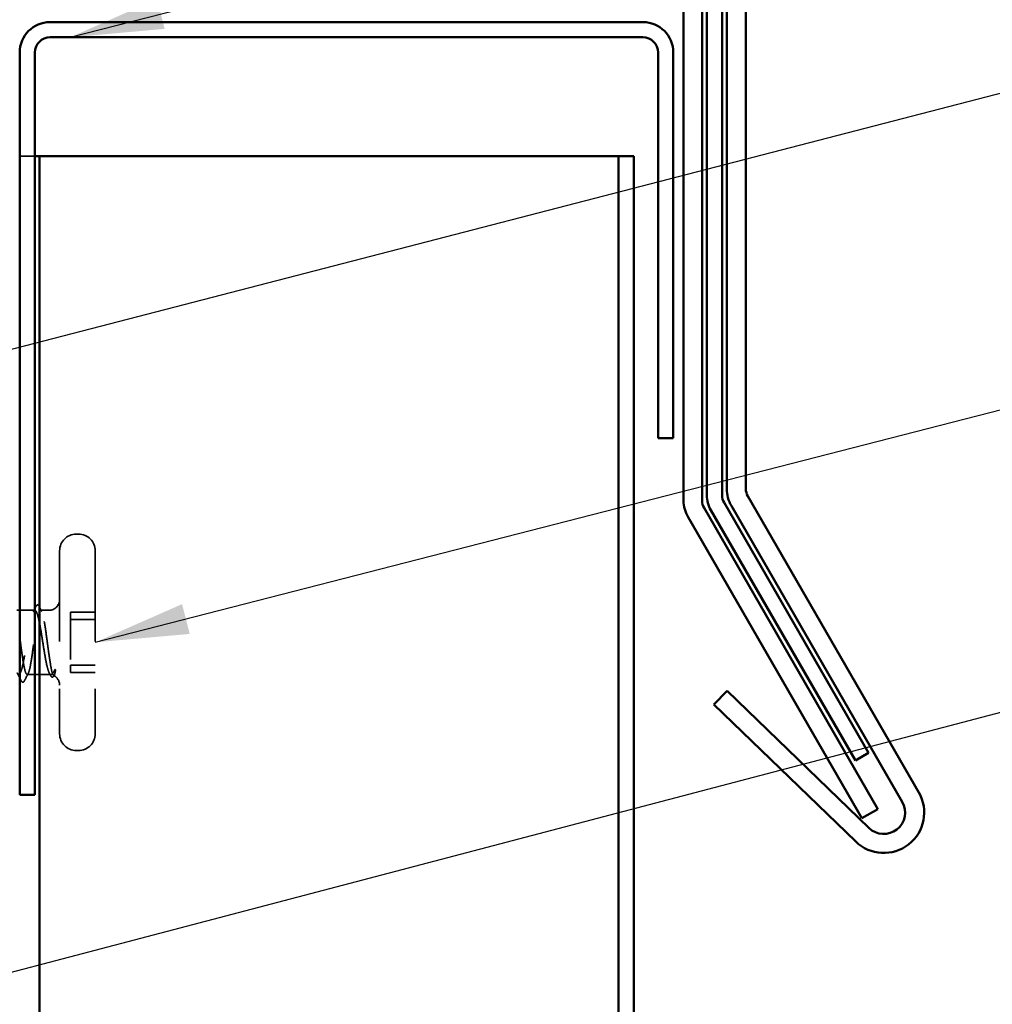
# Model space of a CAD drawing. Units: inches. Extents: x 0.6 to 33.4, y 0.6 to 21.4.
# Drawn here: x 13.5 to 15.5, y 14.6 to 16.7 of the extents above; entities that cross this region are included whole.
import ezdxf

# ---------------------------------------------------------------- set-up
doc = ezdxf.new("R2010")
doc.units = ezdxf.units.IN
doc.header["$LTSCALE"] = 2
doc.header["$MEASUREMENT"] = 0
doc.linetypes.add('DASHED', pattern=[0.2067, 0.1654, -0.0413])
for name, color, linetype, lineweight in [('Hidden (ANSI)', 7, 'DASHED', 35), ('Symbol (ANSI)', 7, 'Continuous', 25), ('Visible (ANSI)', 7, 'Continuous', 50)]:
    doc.layers.add(name, color=color, linetype=linetype, lineweight=lineweight)
doc.styles.add('Note Text (ANSI)', font='tahoma.ttf')
doc.dimstyles.new('Default (ANSI)$7', dxfattribs={"dimscale": 2, "dimtxt": 0.12, "dimasz": 0.098425, "dimexe": 0.125, "dimexo": 0.0625, "dimgap": 0.031496, "dimtad": 0, "dimtih": 1, "dimtoh": 1, "dimrnd": 1e-08, "dimzin": 4, "dimdsep": 46, "dimtxsty": 'Note Text (ANSI)', "dimcen": 0.09, "dimdle": 0.393701, "dimclrd": 256, "dimclre": 256, "dimclrt": 256, "dimadec": 0, "dimazin": 1, "dimtfac": 1, "dimtofl": 0, "dimtmove": 0, "dimatfit": 3, "dimfxl": 1, "dimtolj": 1, "dimtzin": 4, "dimlwd": -1, "dimlwe": -1, "dimarcsym": 0})

msp = doc.modelspace()

# ---------------------------------------------------------------- linework, layer by layer
at = {"layer": 'Hidden (ANSI)', "color": 5, "ltscale": 0.044132, "true_color": 0x0000ff}
msp.add_line((13.48495, 16.37927), (13.51385, 16.37927), dxfattribs=at)
at = {"layer": 'Hidden (ANSI)', "color": 5, "ltscale": 0.003659, "true_color": 0x0000ff}
msp.add_line((13.51695, 16.37927), (13.51385, 16.37927), dxfattribs=at)
at = {"layer": 'Hidden (ANSI)', "ltscale": 0.004662}
for p, q in [((13.60895, 15.58427), (13.60395, 15.58427)), ((13.60895, 15.12927), (13.60395, 15.12927))]:
    msp.add_line(p, q, dxfattribs=at)
at = {"layer": 'Hidden (ANSI)', "ltscale": 0.575839}
for p, q in [((13.56895, 15.54927), (13.56895, 15.16427)), ((13.64395, 15.54927), (13.64395, 15.16427))]:
    msp.add_line(p, q, dxfattribs=at)
at = {"layer": 'Hidden (ANSI)', "ltscale": 0.035924}
msp.add_line((13.51668, 15.42427), (13.47885, 15.42427), dxfattribs=at)
at = {"layer": 'Hidden (ANSI)', "ltscale": 0.016606}
msp.add_line((13.54645, 15.42427), (13.52891, 15.42427), dxfattribs=at)
at = {"layer": 'Hidden (ANSI)', "ltscale": 0.049422}
for p, q in [((13.64395, 15.42041), (13.59195, 15.42041)), ((13.64395, 15.40509), (13.59195, 15.40509)), ((13.64395, 15.30846), (13.59195, 15.30846)), ((13.64395, 15.29313), (13.59195, 15.29313))]:
    msp.add_line(p, q, dxfattribs=at)
at = {"layer": 'Hidden (ANSI)', "ltscale": 0.107515}
for p, q in [((13.59195, 15.42041), (13.59195, 15.30846)), ((13.59195, 15.30846), (13.59195, 15.29313))]:
    msp.add_line(p, q, dxfattribs=at)
at = {"layer": 'Hidden (ANSI)', "ltscale": 0.043551}
msp.add_line((13.54645, 15.28927), (13.50062, 15.28927), dxfattribs=at)
at = {"layer": 'Hidden (ANSI)', "ltscale": 0.052258}
for centre, start, end in [((13.60395, 15.54927), 90, 180), ((13.60895, 15.54927), 0, 90), ((13.60395, 15.16427), 180, 270), ((13.60895, 15.16427), 270, 0)]:
    msp.add_arc(centre, 0.035, start, end, dxfattribs=at)
at = {"layer": 'Hidden (ANSI)', "ltscale": 0.033559}
msp.add_arc((13.54645, 15.44677), 0.0225, 270, 0, dxfattribs=at)
at = {"layer": 'Hidden (ANSI)', "ltscale": 0.003847}
msp.add_arc((13.54645, 15.26677), 0.0225, 79.44521, 90, dxfattribs=at)
at = {"layer": 'Hidden (ANSI)', "ltscale": 0.024039}
msp.add_arc((13.54645, 15.26677), 0.0225, 0, 64.5457, dxfattribs=at)
at = {"layer": 'Hidden (ANSI)', "ltscale": 0.012134}
msp.add_open_spline([(13.51335, 15.42104), (13.51532, 15.42484), (13.51729, 15.42865), (13.51924, 15.43245)], degree=3, dxfattribs=at)
at = {"layer": 'Hidden (ANSI)', "ltscale": 0.037744}
msp.add_open_spline([(13.51924, 15.43245), (13.51988, 15.43369), (13.52053, 15.4346), (13.52305, 15.43596), (13.52482, 15.43461), (13.52596, 15.43237)], degree=3, knots=[0, 0, 0, 0, 0.03622147, 0.03622147, 0.10051041, 0.10051041, 0.10051041, 0.10051041], dxfattribs=at)
at = {"layer": 'Hidden (ANSI)', "ltscale": 0.011042}
msp.add_open_spline([(13.52596, 15.43237), (13.52773, 15.42889), (13.5295, 15.42542), (13.53128, 15.42195)], degree=3, dxfattribs=at)
at = {"layer": 'Hidden (ANSI)', "ltscale": 0.405235}
msp.add_open_spline([(13.54645, 15.29376), (13.54504, 15.29695), (13.54364, 15.30175), (13.54081, 15.31402), (13.53941, 15.32138), (13.53658, 15.33766), (13.53518, 15.34644), (13.53235, 15.36423), (13.53095, 15.37308), (13.52812, 15.38966), (13.52672, 15.39723), (13.52389, 15.41004), (13.52248, 15.41516), (13.51966, 15.42224), (13.51825, 15.42413), (13.51542, 15.4244), (13.51402, 15.42277), (13.51119, 15.41618), (13.50979, 15.41128), (13.50696, 15.39884), (13.50556, 15.39142), (13.50273, 15.37504), (13.50133, 15.36624), (13.4985, 15.34844), (13.4971, 15.33962), (13.49427, 15.32312), (13.49287, 15.31562), (13.49004, 15.30297), (13.48864, 15.29794), (13.48581, 15.29107), (13.48441, 15.28929), (13.48187, 15.28926), (13.48076, 15.29035), (13.47964, 15.2925)], degree=3, knots=[0, 0, 0, 0, 0.0686736, 0.0686736, 0.1373472, 0.1373472, 0.2060208, 0.2060208, 0.2746944, 0.2746944, 0.343368, 0.343368, 0.4120415, 0.4120415, 0.4807151, 0.4807151, 0.5493887, 0.5493887, 0.6180623, 0.6180623, 0.6867359, 0.6867359, 0.7554095, 0.7554095, 0.8240831, 0.8240831, 0.8927567, 0.8927567, 0.9614303, 0.9614303, 1.0301039, 1.0301039, 1.0845726, 1.0845726, 1.0845726, 1.0845726], dxfattribs=at)
at = {"layer": 'Hidden (ANSI)', "ltscale": 0.442767}
msp.add_open_spline([(13.48495, 15.3681), (13.48506, 15.36735), (13.48516, 15.36659), (13.48644, 15.35705), (13.48761, 15.34811), (13.48998, 15.33096), (13.49115, 15.32292), (13.49352, 15.30881), (13.49469, 15.30289), (13.49706, 15.29397), (13.49823, 15.29106), (13.5006, 15.28869), (13.50177, 15.28925), (13.50413, 15.29379), (13.50531, 15.29773), (13.50767, 15.30849), (13.50884, 15.3152), (13.51121, 15.33054), (13.51238, 15.33901), (13.51475, 15.35659), (13.51592, 15.36553), (13.51829, 15.38267), (13.51946, 15.39071), (13.52182, 15.4048), (13.523, 15.41072), (13.52536, 15.41961), (13.52653, 15.42251), (13.5289, 15.42485), (13.53007, 15.42428), (13.53244, 15.41972), (13.53361, 15.41577), (13.53598, 15.40499), (13.53715, 15.39827), (13.53952, 15.38292), (13.54069, 15.37445), (13.54264, 15.35997), (13.5434, 15.35422), (13.54493, 15.34284), (13.54569, 15.33726), (13.54645, 15.33193)], degree=3, knots=[0.539503, 0.539503, 0.539503, 0.539503, 0.5453766, 0.5453766, 0.6135487, 0.6135487, 0.6817207, 0.6817207, 0.7498928, 0.7498928, 0.8180649, 0.8180649, 0.886237, 0.886237, 0.954409, 0.954409, 1.0225811, 1.0225811, 1.0907532, 1.0907532, 1.1589253, 1.1589253, 1.2270973, 1.2270973, 1.2952694, 1.2952694, 1.3634415, 1.3634415, 1.4316136, 1.4316136, 1.4997856, 1.4997856, 1.5679577, 1.5679577, 1.6361298, 1.6361298, 1.6802019, 1.6802019, 1.724274, 1.724274, 1.724274, 1.724274], dxfattribs=at)
at = {"layer": 'Hidden (ANSI)', "ltscale": 0.111535}
msp.add_open_spline([(13.54645, 15.33193), (13.54773, 15.32305), (13.54894, 15.31496), (13.55113, 15.30224), (13.55211, 15.2974), (13.55403, 15.2902), (13.55497, 15.28797), (13.55656, 15.28671), (13.55722, 15.28705), (13.55845, 15.28935), (13.55902, 15.29116), (13.55957, 15.29363)], degree=3, knots=[0, 0, 0, 0, 0.07343798, 0.07343798, 0.13729124, 0.13729124, 0.20295255, 0.20295255, 0.25294519, 0.25294519, 0.29854034, 0.29854034, 0.29854034, 0.29854034], dxfattribs=at)
at = {"layer": 'Hidden (ANSI)', "ltscale": 0.016347}
msp.add_open_spline([(13.48841, 15.27549), (13.48579, 15.28061), (13.48315, 15.28573), (13.4805, 15.29084)], degree=3, dxfattribs=at)
at = {"layer": 'Hidden (ANSI)', "ltscale": 0.017042}
msp.add_open_spline([(13.50299, 15.2916), (13.50025, 15.28626), (13.49753, 15.28091), (13.49482, 15.27556)], degree=3, dxfattribs=at)
at = {"layer": 'Hidden (ANSI)', "ltscale": 0.066931}
msp.add_open_spline([(13.55921, 15.29942), (13.55742, 15.29572), (13.55514, 15.29108), (13.55146, 15.28859), (13.55026, 15.28865), (13.54819, 15.29046), (13.54731, 15.29183), (13.54645, 15.29376)], degree=3, knots=[0, 0, 0, 0, 0.0620118, 0.0620118, 0.09444296, 0.09444296, 0.11964894, 0.11964894, 0.11964894, 0.11964894], dxfattribs=at)
at = {"layer": 'Hidden (ANSI)', "ltscale": 0.006105}
msp.add_open_spline([(13.55006, 15.28671), (13.54906, 15.28864), (13.54806, 15.29057), (13.54706, 15.29249)], degree=3, dxfattribs=at)
at = {"layer": 'Hidden (ANSI)', "ltscale": 0.037697}
msp.add_open_spline([(13.55713, 15.28682), (13.5565, 15.28559), (13.55587, 15.28468), (13.55424, 15.28356), (13.55311, 15.28349), (13.55137, 15.28452), (13.55071, 15.28545), (13.55006, 15.28671)], degree=3, knots=[0, 0, 0, 0, 0.0329882, 0.0329882, 0.06599748, 0.06599748, 0.10064395, 0.10064395, 0.10064395, 0.10064395], dxfattribs=at)
at = {"layer": 'Hidden (ANSI)', "ltscale": 0.001555}
msp.add_open_spline([(13.55792, 15.28836), (13.55766, 15.28785), (13.55739, 15.28733), (13.55713, 15.28682)], degree=3, dxfattribs=at)
at = {"layer": 'Hidden (ANSI)', "ltscale": 0.012438}
msp.add_open_spline([(13.55957, 15.29363), (13.55973, 15.29438), (13.55986, 15.29522), (13.56002, 15.29703), (13.56004, 15.29787), (13.55999, 15.29885), (13.55996, 15.29914), (13.55989, 15.29949), (13.55985, 15.29964), (13.55978, 15.29978), (13.55976, 15.2998), (13.55973, 15.29983), (13.55972, 15.29985), (13.5597, 15.29987), (13.55969, 15.29987), (13.55967, 15.29989), (13.55966, 15.29989), (13.55963, 15.2999), (13.55962, 15.2999), (13.55958, 15.2999), (13.55956, 15.29989), (13.55948, 15.29985), (13.55943, 15.29978), (13.55932, 15.29963), (13.55926, 15.29952), (13.55921, 15.29942)], degree=3, knots=[0, 0, 0, 0, 0.013743764, 0.013743764, 0.027191762, 0.027191762, 0.033937715, 0.033937715, 0.037573593, 0.037573593, 0.038301792, 0.038301792, 0.03872796, 0.03872796, 0.039051446, 0.039051446, 0.039381816, 0.039381816, 0.039869374, 0.039869374, 0.040905478, 0.040905478, 0.044056042, 0.044056042, 0.048830608, 0.048830608, 0.048830608, 0.048830608], dxfattribs=at)
at = {"layer": 'Hidden (ANSI)', "ltscale": 0.037787}
msp.add_open_spline([(13.49482, 15.27556), (13.49418, 15.2743), (13.49354, 15.27339), (13.49106, 15.27218), (13.48944, 15.27348), (13.48841, 15.27549)], degree=3, knots=[0, 0, 0, 0, 0.03836766, 0.03836766, 0.10068923, 0.10068923, 0.10068923, 0.10068923], dxfattribs=at)
at = {"layer": 'Visible (ANSI)', "color": 1, "true_color": 0xff0000}
for p, q in [((14.97255, 15.67965), (14.97255, 19.35002)), ((15.01255, 19.35002), (15.01255, 15.67965)), ((14.79595, 16.66127), (13.54895, 16.66127)), ((13.54895, 16.62927), (14.79595, 16.62927)), ((13.48495, 16.59727), (13.48495, 15.03627)), ((13.51695, 15.03627), (13.51695, 16.59727)), ((14.82795, 16.59727), (14.82795, 15.78627)), ((14.85995, 15.78627), (14.85995, 16.59727)), ((14.82795, 15.78627), (14.85995, 15.78627)), ((15.01674, 15.66402), (15.3763, 15.04124)), ((15.34166, 15.02124), (14.9821, 15.64402)), ((14.94512, 15.22588), (14.97291, 15.25465)), ((14.97291, 15.25465), (15.27143, 14.96637)), ((15.24365, 14.9376), (14.94512, 15.22588)), ((13.51695, 15.03627), (13.48495, 15.03627))]:
    msp.add_line(p, q, dxfattribs=at)
at = {"layer": 'Visible (ANSI)', "color": 96, "true_color": 0x008000}
for p, q in [((14.88155, 15.655), (14.88155, 19.20293)), ((14.92055, 19.20293), (14.92055, 15.655)), ((14.92474, 15.63937), (15.29033, 15.00615)), ((15.25655, 14.98665), (14.89097, 15.61987)), ((15.29033, 15.00615), (15.25655, 14.98665))]:
    msp.add_line(p, q, dxfattribs=at)
at = {"layer": 'Visible (ANSI)', "color": 5, "true_color": 0x0000ff}
for p, q in [((14.93055, 15.66625), (14.93055, 17.2145)), ((14.96255, 17.17783), (14.96255, 15.66625)), ((13.52695, 16.37927), (13.51695, 16.37927)), ((13.52695, 1.73499), (13.52695, 16.37927)), ((13.52695, 16.37927), (13.56906, 16.37927)), ((14.7239, 16.37927), (13.56906, 16.37927)), ((14.74495, 16.37927), (14.7239, 16.37927)), ((14.74495, 1.73499), (14.74495, 16.37927)), ((14.74495, 16.37927), (14.77695, 16.37927)), ((14.77695, 16.37927), (14.77695, 1.73499)), ((14.96674, 15.65062), (15.27077, 15.12404)), ((15.24305, 15.10804), (14.93903, 15.63462)), ((15.27077, 15.12404), (15.24305, 15.10804))]:
    msp.add_line(p, q, dxfattribs=at)
at = {"layer": 'Visible (ANSI)', "color": 1, "true_color": 0xff0000}
for centre, radius, start, end in [((13.54895, 16.59727), 0.064, 90, 180), ((14.79595, 16.59727), 0.064, 0, 90), ((13.54895, 16.59727), 0.032, 90, 180), ((14.79595, 16.59727), 0.032, 0, 90), ((15.0438, 15.67965), 0.07125, 180, 210), ((15.0438, 15.67965), 0.03125, 180, 210), ((15.30269, 14.99874), 0.085, 226, 30), ((15.30269, 14.99874), 0.045, 226, 30)]:
    msp.add_arc(centre, radius, start, end, dxfattribs=at)
at = {"layer": 'Visible (ANSI)', "color": 5, "true_color": 0x0000ff}
for radius in [0.06325, 0.03125]:
    msp.add_arc((14.9938, 15.66625), radius, 180, 210, dxfattribs=at)
at = {"layer": 'Visible (ANSI)', "color": 96, "true_color": 0x008000}
for radius in [0.07025, 0.03125]:
    msp.add_arc((14.9518, 15.655), radius, 180, 210, dxfattribs=at)

# ---------------------------------------------------------------- leaders
at = {"layer": 'Symbol (ANSI)', "annotation_type": 0, "has_hookline": 1, "hookline_direction": 0}
for points, text_width in [([(8.90108, 16.54127), (16.8851, 18.63402)], 1.50496), ([(13.5912, 16.62927), (16.88141, 17.47502)], 1.38955), ([(12.98104, 15.84716), (16.87597, 16.85493)], 2.58165), ([(13.64395, 15.35677), (16.86717, 16.18457)], 4.74923), ([(9.92655, 13.73231), (16.86889, 15.55664)], 4.45958), ([(9.87655, 13.01751), (16.87145, 14.85592)], 3.30971)]:
    msp.add_leader(points, dimstyle='Default (ANSI)$7', override={"dimtad": 0}, dxfattribs=dict(at, text_width=text_width))

doc.saveas('drawing.dxf')
